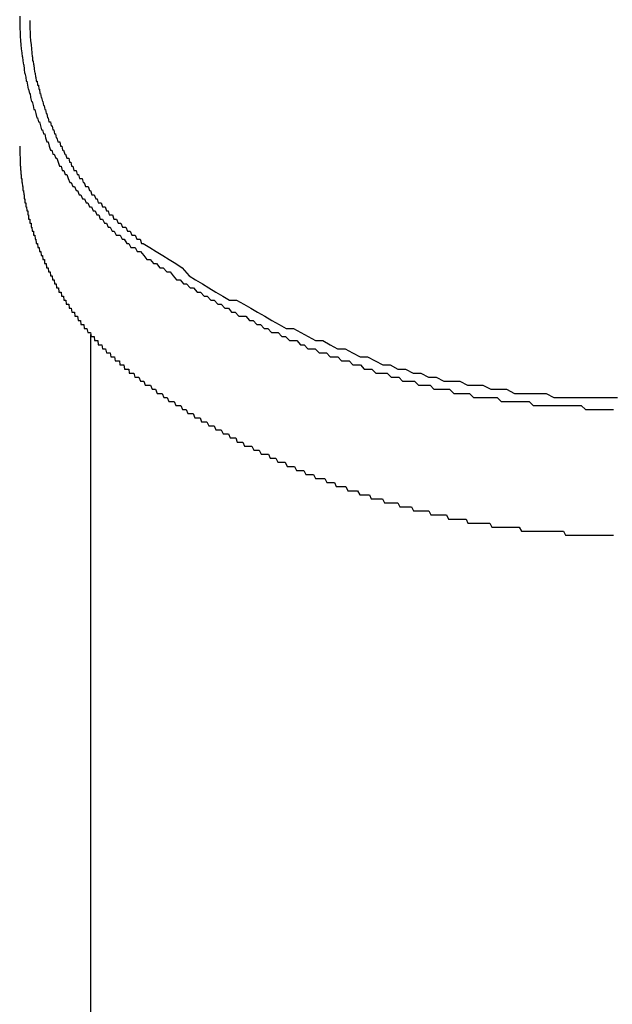
# Model space of a CAD drawing. Extents: x -60 to 21663, y -747 to 14596.
# Drawn here: x 4796 to 4810, y 12293 to 12317 of the extents above; entities that cross this region are included whole.
import ezdxf

# ---------------------------------------------------------------- set-up
doc = ezdxf.new("R2010")
doc.units = 0
doc.header["$LTSCALE"] = 70
doc.layers.add('_0-1_LAYER_1', color=7, linetype='CONTINUOUS')

msp = doc.modelspace()

# ---------------------------------------------------------------- linework, layer by layer
at = {"layer": '_0-1_LAYER_1', "color": 7, "linetype": 'Continuous'}
for p, q in [((4795.75, 12317.1), (4795.75, 12317)), ((4795.75, 12317), (4795.75, 12316.9)), ((4795.75, 12316.9), (4795.75, 12316.8)), ((4795.75, 12316.8), (4795.76, 12316.7)), ((4796, 12317), (4796, 12316.9)), ((4796, 12316.9), (4796, 12316.8)), ((4796, 12316.8), (4796.01, 12316.7)), ((4795.76, 12316.7), (4795.76, 12316.6)), ((4795.76, 12316.6), (4795.77, 12316.5)), ((4796.01, 12316.7), (4796.01, 12316.6)), ((4796.01, 12316.6), (4796.02, 12316.5)), ((4795.77, 12316.5), (4795.78, 12316.4)), ((4795.78, 12316.4), (4795.79, 12316.3)), ((4795.79, 12316.3), (4795.8, 12316.2)), ((4796.02, 12316.5), (4796.03, 12316.4)), ((4796.03, 12316.4), (4796.04, 12316.3)), ((4796.04, 12316.3), (4796.05, 12316.2)), ((4795.8, 12316.2), (4795.81, 12316.1)), ((4795.81, 12316.1), (4795.82, 12316.1)), ((4795.82, 12316.1), (4795.83, 12316)), ((4796.05, 12316.2), (4796.06, 12316.1)), ((4796.06, 12316.1), (4796.07, 12316.1)), ((4796.07, 12316.1), (4796.07, 12316)), ((4795.83, 12316), (4795.84, 12315.9)), ((4795.84, 12315.9), (4795.85, 12315.9)), ((4795.85, 12315.9), (4795.86, 12315.8)), ((4796.07, 12316), (4796.08, 12316)), ((4796.08, 12316), (4796.09, 12315.9)), ((4796.09, 12315.9), (4796.1, 12315.9)), ((4796.1, 12315.9), (4796.11, 12315.8)), ((4795.86, 12315.8), (4795.87, 12315.7)), ((4795.87, 12315.7), (4795.88, 12315.7)), ((4795.88, 12315.7), (4795.9, 12315.6)), ((4795.9, 12315.6), (4795.91, 12315.5)), ((4796.11, 12315.8), (4796.12, 12315.7)), ((4796.12, 12315.7), (4796.13, 12315.7)), ((4796.13, 12315.7), (4796.14, 12315.6)), ((4796.14, 12315.6), (4796.15, 12315.6)), ((4796.15, 12315.6), (4796.16, 12315.5)), ((4795.91, 12315.5), (4795.93, 12315.5)), ((4795.93, 12315.5), (4795.94, 12315.4)), ((4795.94, 12315.4), (4795.96, 12315.3)), ((4796.16, 12315.5), (4796.18, 12315.5)), ((4796.18, 12315.5), (4796.19, 12315.4)), ((4796.19, 12315.4), (4796.2, 12315.4)), ((4796.2, 12315.4), (4796.21, 12315.4)), ((4796.21, 12315.4), (4796.22, 12315.3)), ((4795.96, 12315.3), (4795.97, 12315.3)), ((4795.97, 12315.3), (4795.99, 12315.2)), ((4795.99, 12315.2), (4796.01, 12315.2)), ((4796.01, 12315.2), (4796.02, 12315.1)), ((4796.02, 12315.1), (4796.04, 12315)), ((4796.22, 12315.3), (4796.24, 12315.3)), ((4796.24, 12315.3), (4796.25, 12315.2)), ((4796.25, 12315.2), (4796.26, 12315.2)), ((4796.26, 12315.2), (4796.28, 12315.1)), ((4796.28, 12315.1), (4796.29, 12315.1)), ((4796.29, 12315.1), (4796.31, 12315)), ((4796.04, 12315), (4796.06, 12315)), ((4796.06, 12315), (4796.08, 12314.9)), ((4796.08, 12314.9), (4796.1, 12314.8)), ((4796.31, 12315), (4796.32, 12315)), ((4796.32, 12315), (4796.34, 12314.9)), ((4796.34, 12314.9), (4796.35, 12314.9)), ((4796.35, 12314.9), (4796.37, 12314.8)), ((4796.1, 12314.8), (4796.12, 12314.8)), ((4796.12, 12314.8), (4796.15, 12314.7)), ((4796.15, 12314.7), (4796.17, 12314.6)), ((4796.17, 12314.6), (4796.19, 12314.6)), ((4796.19, 12314.6), (4796.21, 12314.5)), ((4796.37, 12314.8), (4796.39, 12314.8)), ((4796.39, 12314.8), (4796.4, 12314.7)), ((4796.4, 12314.7), (4796.42, 12314.7)), ((4796.42, 12314.7), (4796.44, 12314.6)), ((4796.44, 12314.6), (4796.45, 12314.6)), ((4796.45, 12314.6), (4796.47, 12314.5)), ((4796.21, 12314.5), (4796.24, 12314.5)), ((4796.24, 12314.5), (4796.26, 12314.4)), ((4796.26, 12314.4), (4796.29, 12314.3)), ((4796.47, 12314.5), (4796.49, 12314.5)), ((4796.49, 12314.5), (4796.51, 12314.5)), ((4796.51, 12314.5), (4796.53, 12314.4)), ((4796.53, 12314.4), (4796.55, 12314.4)), ((4796.55, 12314.4), (4796.57, 12314.3)), ((4796.29, 12314.3), (4796.31, 12314.3)), ((4796.31, 12314.3), (4796.34, 12314.2)), ((4796.34, 12314.2), (4796.37, 12314.2)), ((4796.37, 12314.2), (4796.39, 12314.1)), ((4796.57, 12314.3), (4796.59, 12314.3)), ((4796.59, 12314.3), (4796.61, 12314.2)), ((4796.61, 12314.2), (4796.63, 12314.2)), ((4796.63, 12314.2), (4796.65, 12314.1)), ((4795.75, 12313.9), (4795.75, 12313.8)), ((4796.39, 12314.1), (4796.42, 12314)), ((4796.42, 12314), (4796.45, 12314)), ((4796.45, 12314), (4796.48, 12313.9)), ((4796.48, 12313.9), (4796.51, 12313.8)), ((4796.65, 12314.1), (4796.67, 12314.1)), ((4796.67, 12314.1), (4796.69, 12314)), ((4796.69, 12314), (4796.72, 12314)), ((4796.72, 12314), (4796.74, 12314)), ((4796.74, 12314), (4796.76, 12313.9)), ((4796.76, 12313.9), (4796.79, 12313.9)), ((4796.79, 12313.9), (4796.81, 12313.8)), ((4795.75, 12313.8), (4795.75, 12313.7)), ((4795.75, 12313.7), (4795.76, 12313.6)), ((4796.51, 12313.8), (4796.54, 12313.8)), ((4796.54, 12313.8), (4796.57, 12313.7)), ((4796.57, 12313.7), (4796.6, 12313.7)), ((4796.6, 12313.7), (4796.64, 12313.6)), ((4796.81, 12313.8), (4796.83, 12313.8)), ((4796.83, 12313.8), (4796.86, 12313.7)), ((4796.86, 12313.7), (4796.88, 12313.7)), ((4796.88, 12313.7), (4796.91, 12313.6)), ((4795.76, 12313.6), (4795.76, 12313.5)), ((4795.76, 12313.5), (4795.76, 12313.4)), ((4795.76, 12313.4), (4795.77, 12313.4)), ((4795.77, 12313.4), (4795.77, 12313.3)), ((4796.64, 12313.6), (4796.67, 12313.6)), ((4796.67, 12313.6), (4796.7, 12313.5)), ((4796.7, 12313.5), (4796.73, 12313.4)), ((4796.73, 12313.4), (4796.77, 12313.4)), ((4796.77, 12313.4), (4796.8, 12313.3)), ((4796.91, 12313.6), (4796.93, 12313.6)), ((4796.93, 12313.6), (4796.96, 12313.6)), ((4796.96, 12313.6), (4796.98, 12313.5)), ((4796.98, 12313.5), (4797.01, 12313.5)), ((4797.01, 12313.5), (4797.03, 12313.4)), ((4797.03, 12313.4), (4797.06, 12313.4)), ((4797.06, 12313.4), (4797.09, 12313.3)), ((4795.77, 12313.3), (4795.78, 12313.3)), ((4795.78, 12313.3), (4795.78, 12313.2)), ((4795.78, 12313.2), (4795.79, 12313.2)), ((4795.79, 12313.2), (4795.79, 12313.1)), ((4796.8, 12313.3), (4796.84, 12313.3)), ((4796.84, 12313.3), (4796.87, 12313.2)), ((4796.87, 12313.2), (4796.91, 12313.2)), ((4796.91, 12313.2), (4796.95, 12313.1)), ((4797.09, 12313.3), (4797.12, 12313.3)), ((4797.12, 12313.3), (4797.14, 12313.3)), ((4797.14, 12313.3), (4797.17, 12313.2)), ((4797.17, 12313.2), (4797.2, 12313.2)), ((4797.2, 12313.2), (4797.23, 12313.1)), ((4795.79, 12313.1), (4795.8, 12313.1)), ((4795.8, 12313.1), (4795.8, 12313)), ((4795.8, 12313), (4795.81, 12313)), ((4795.81, 12313), (4795.82, 12312.9)), ((4795.82, 12312.9), (4795.83, 12312.9)), ((4795.83, 12312.9), (4795.83, 12312.8)), ((4796.95, 12313.1), (4796.99, 12313)), ((4796.99, 12313), (4797.02, 12313)), ((4797.02, 12313), (4797.06, 12312.9)), ((4797.06, 12312.9), (4797.1, 12312.9)), ((4797.1, 12312.9), (4797.14, 12312.8)), ((4797.23, 12313.1), (4797.26, 12313.1)), ((4797.26, 12313.1), (4797.29, 12313.1)), ((4797.29, 12313.1), (4797.32, 12313)), ((4797.32, 12313), (4797.34, 12313)), ((4797.34, 12313), (4797.37, 12312.9)), ((4797.37, 12312.9), (4797.41, 12312.9)), ((4797.41, 12312.9), (4797.44, 12312.9)), ((4797.44, 12312.9), (4797.47, 12312.8)), ((4795.83, 12312.8), (4795.84, 12312.8)), ((4795.84, 12312.8), (4795.85, 12312.7)), ((4795.85, 12312.7), (4795.86, 12312.7)), ((4795.86, 12312.7), (4795.86, 12312.6)), ((4797.14, 12312.8), (4797.18, 12312.8)), ((4797.18, 12312.8), (4797.22, 12312.7)), ((4797.22, 12312.7), (4797.26, 12312.7)), ((4797.26, 12312.7), (4797.3, 12312.6)), ((4797.47, 12312.8), (4797.5, 12312.8)), ((4797.5, 12312.8), (4797.53, 12312.7)), ((4797.53, 12312.7), (4797.56, 12312.7)), ((4797.56, 12312.7), (4797.59, 12312.7)), ((4797.59, 12312.7), (4797.63, 12312.6)), ((4795.86, 12312.6), (4795.87, 12312.6)), ((4795.87, 12312.6), (4795.88, 12312.6)), ((4795.88, 12312.6), (4795.88, 12312.5)), ((4795.88, 12312.5), (4795.89, 12312.5)), ((4795.89, 12312.5), (4795.9, 12312.5)), ((4795.9, 12312.5), (4795.9, 12312.4)), ((4797.3, 12312.6), (4797.35, 12312.6)), ((4797.35, 12312.6), (4797.39, 12312.5)), ((4797.39, 12312.5), (4797.43, 12312.5)), ((4797.43, 12312.5), (4797.47, 12312.4)), ((4797.63, 12312.6), (4797.66, 12312.6)), ((4797.66, 12312.6), (4797.69, 12312.5)), ((4797.69, 12312.5), (4797.72, 12312.5)), ((4797.72, 12312.5), (4797.76, 12312.5)), ((4797.76, 12312.5), (4797.79, 12312.4)), ((4795.9, 12312.4), (4795.91, 12312.4)), ((4795.91, 12312.4), (4795.92, 12312.4)), ((4795.92, 12312.4), (4795.93, 12312.3)), ((4795.93, 12312.3), (4795.94, 12312.3)), ((4795.94, 12312.3), (4795.95, 12312.3)), ((4795.95, 12312.3), (4795.95, 12312.2)), ((4795.95, 12312.2), (4795.96, 12312.2)), ((4795.96, 12312.2), (4795.97, 12312.2)), ((4795.97, 12312.2), (4795.97, 12312.1)), ((4797.47, 12312.4), (4797.52, 12312.4)), ((4797.52, 12312.4), (4797.56, 12312.3)), ((4797.56, 12312.3), (4797.61, 12312.3)), ((4797.61, 12312.3), (4797.65, 12312.2)), ((4797.65, 12312.2), (4797.7, 12312.2)), ((4797.7, 12312.2), (4797.74, 12312.1)), ((4797.79, 12312.4), (4797.83, 12312.4)), ((4797.83, 12312.4), (4797.86, 12312.4)), ((4797.86, 12312.4), (4797.89, 12312.3)), ((4797.89, 12312.3), (4797.93, 12312.3)), ((4797.93, 12312.3), (4797.96, 12312.2)), ((4797.96, 12312.2), (4798, 12312.2)), ((4798, 12312.2), (4798.04, 12312.2)), ((4798.04, 12312.2), (4798.07, 12312.1)), ((4795.97, 12312.1), (4795.98, 12312.1)), ((4795.98, 12312.1), (4795.99, 12312.1)), ((4795.99, 12312.1), (4796, 12312.1)), ((4796, 12312.1), (4796, 12312)), ((4796, 12312), (4796.01, 12312)), ((4796.01, 12312), (4796.02, 12312)), ((4796.02, 12312), (4796.03, 12312)), ((4796.03, 12312), (4796.03, 12311.9)), ((4797.74, 12312.1), (4797.79, 12312.1)), ((4797.79, 12312.1), (4797.84, 12312)), ((4797.84, 12312), (4797.89, 12312)), ((4797.89, 12312), (4797.93, 12311.9)), ((4798.07, 12312.1), (4798.11, 12312.1)), ((4798.11, 12312.1), (4798.14, 12312.1)), ((4798.14, 12312.1), (4798.18, 12312)), ((4798.18, 12312), (4798.22, 12312)), ((4798.22, 12312), (4798.25, 12312)), ((4798.25, 12312), (4798.29, 12311.9)), ((4796.03, 12311.9), (4796.04, 12311.9)), ((4796.04, 12311.9), (4796.05, 12311.9)), ((4796.05, 12311.9), (4796.06, 12311.8)), ((4796.06, 12311.8), (4796.07, 12311.8)), ((4796.07, 12311.8), (4796.08, 12311.8)), ((4796.08, 12311.8), (4796.09, 12311.8)), ((4796.09, 12311.8), (4796.09, 12311.7)), ((4796.09, 12311.7), (4796.1, 12311.7)), ((4796.1, 12311.7), (4796.11, 12311.7)), ((4796.11, 12311.7), (4796.12, 12311.7)), ((4796.12, 12311.7), (4796.13, 12311.6)), ((4797.93, 12311.9), (4797.98, 12311.9)), ((4797.98, 12311.9), (4798.03, 12311.8)), ((4798.03, 12311.8), (4798.08, 12311.8)), ((4798.08, 12311.8), (4798.13, 12311.7)), ((4798.13, 12311.7), (4798.18, 12311.7)), ((4798.18, 12311.7), (4798.23, 12311.7)), ((4798.23, 12311.7), (4798.28, 12311.6)), ((4798.29, 12311.9), (4798.33, 12311.9)), ((4798.33, 12311.9), (4798.37, 12311.9)), ((4798.37, 12311.9), (4798.41, 12311.8)), ((4798.41, 12311.8), (4798.44, 12311.8)), ((4798.44, 12311.8), (4798.48, 12311.8)), ((4798.48, 12311.8), (4798.52, 12311.7)), ((4798.52, 12311.7), (4798.56, 12311.7)), ((4798.56, 12311.7), (4798.6, 12311.7)), ((4798.6, 12311.7), (4798.64, 12311.6)), ((4796.13, 12311.6), (4796.14, 12311.6)), ((4796.14, 12311.6), (4796.15, 12311.6)), ((4796.15, 12311.6), (4796.16, 12311.5)), ((4796.16, 12311.5), (4796.17, 12311.5)), ((4796.17, 12311.5), (4796.18, 12311.5)), ((4796.18, 12311.5), (4796.19, 12311.5)), ((4796.19, 12311.5), (4796.2, 12311.4)), ((4798.28, 12311.6), (4798.33, 12311.6)), ((4798.33, 12311.6), (4798.39, 12311.5)), ((4798.39, 12311.5), (4798.44, 12311.5)), ((4798.44, 12311.5), (4798.49, 12311.4)), ((4798.64, 12311.6), (4798.68, 12311.6)), ((4798.68, 12311.6), (4798.72, 12311.6)), ((4798.72, 12311.6), (4798.76, 12311.5)), ((4798.76, 12311.5), (4798.8, 12311.5)), ((4798.8, 12311.5), (4798.96, 12311.4)), ((4796.2, 12311.4), (4796.21, 12311.4)), ((4796.21, 12311.4), (4796.22, 12311.4)), ((4796.22, 12311.4), (4796.23, 12311.4)), ((4796.23, 12311.4), (4796.24, 12311.3)), ((4796.24, 12311.3), (4796.25, 12311.3)), ((4796.25, 12311.3), (4796.26, 12311.3)), ((4796.26, 12311.3), (4796.27, 12311.3)), ((4796.27, 12311.3), (4796.28, 12311.2)), ((4796.28, 12311.2), (4796.29, 12311.2)), ((4796.29, 12311.2), (4796.3, 12311.2)), ((4796.3, 12311.2), (4796.31, 12311.2)), ((4796.31, 12311.2), (4796.32, 12311.1)), ((4798.49, 12311.4), (4798.54, 12311.4)), ((4798.54, 12311.4), (4798.6, 12311.4)), ((4798.6, 12311.4), (4798.65, 12311.3)), ((4798.65, 12311.3), (4798.73, 12311.3)), ((4798.73, 12311.3), (4798.81, 12311.2)), ((4798.81, 12311.2), (4798.89, 12311.1)), ((4798.96, 12311.4), (4799.12, 12311.3)), ((4799.12, 12311.3), (4799.28, 12311.2)), ((4799.28, 12311.2), (4799.44, 12311.1)), ((4796.32, 12311.1), (4796.33, 12311.1)), ((4796.33, 12311.1), (4796.34, 12311.1)), ((4796.34, 12311.1), (4796.35, 12311.1)), ((4796.35, 12311.1), (4796.36, 12311.1)), ((4796.36, 12311.1), (4796.36, 12311)), ((4796.36, 12311), (4796.37, 12311)), ((4796.37, 12311), (4796.38, 12311)), ((4796.38, 12311), (4796.39, 12311)), ((4796.39, 12311), (4796.4, 12311)), ((4796.4, 12311), (4796.41, 12310.9)), ((4798.89, 12311.1), (4798.97, 12311.1)), ((4798.97, 12311.1), (4799.05, 12311)), ((4799.05, 12311), (4799.13, 12311)), ((4799.13, 12311), (4799.21, 12310.9)), ((4799.44, 12311.1), (4799.6, 12311)), ((4799.6, 12311), (4799.76, 12310.9)), ((4796.41, 12310.9), (4796.42, 12310.9)), ((4796.42, 12310.9), (4796.43, 12310.9)), ((4796.43, 12310.9), (4796.44, 12310.9)), ((4796.44, 12310.9), (4796.45, 12310.9)), ((4796.45, 12310.9), (4796.46, 12310.8)), ((4796.46, 12310.8), (4796.47, 12310.8)), ((4796.47, 12310.8), (4796.48, 12310.8)), ((4796.48, 12310.8), (4796.49, 12310.8)), ((4796.49, 12310.8), (4796.5, 12310.8)), ((4796.5, 12310.8), (4796.51, 12310.7)), ((4799.21, 12310.9), (4799.29, 12310.9)), ((4799.29, 12310.9), (4799.38, 12310.8)), ((4799.38, 12310.8), (4799.46, 12310.8)), ((4799.46, 12310.8), (4799.54, 12310.7)), ((4799.76, 12310.9), (4799.93, 12310.7)), ((4796.51, 12310.7), (4796.52, 12310.7)), ((4796.52, 12310.7), (4796.53, 12310.7)), ((4796.53, 12310.7), (4796.54, 12310.7)), ((4796.54, 12310.7), (4796.55, 12310.7)), ((4796.55, 12310.7), (4796.56, 12310.6)), ((4796.56, 12310.6), (4796.57, 12310.6)), ((4796.57, 12310.6), (4796.58, 12310.6)), ((4796.58, 12310.6), (4796.59, 12310.6)), ((4796.59, 12310.6), (4796.6, 12310.6)), ((4796.6, 12310.6), (4796.61, 12310.5)), ((4796.61, 12310.5), (4796.62, 12310.5)), ((4796.62, 12310.5), (4796.63, 12310.5)), ((4796.63, 12310.5), (4796.64, 12310.5)), ((4796.64, 12310.5), (4796.65, 12310.5)), ((4796.65, 12310.5), (4796.66, 12310.4)), ((4799.54, 12310.7), (4799.62, 12310.6)), ((4799.62, 12310.6), (4799.71, 12310.6)), ((4799.71, 12310.6), (4799.79, 12310.5)), ((4799.79, 12310.5), (4799.87, 12310.5)), ((4799.87, 12310.5), (4799.96, 12310.4)), ((4799.93, 12310.7), (4800.09, 12310.6)), ((4800.09, 12310.6), (4800.26, 12310.5)), ((4800.26, 12310.5), (4800.42, 12310.4)), ((4796.66, 12310.4), (4796.67, 12310.4)), ((4796.67, 12310.4), (4796.68, 12310.4)), ((4796.68, 12310.4), (4796.69, 12310.4)), ((4796.69, 12310.4), (4796.7, 12310.4)), ((4796.7, 12310.4), (4796.71, 12310.4)), ((4796.71, 12310.4), (4796.72, 12310.3)), ((4796.72, 12310.3), (4796.73, 12310.3)), ((4796.73, 12310.3), (4796.74, 12310.3)), ((4796.74, 12310.3), (4796.75, 12310.3)), ((4796.75, 12310.3), (4796.76, 12310.3)), ((4796.76, 12310.3), (4796.77, 12310.3)), ((4796.77, 12310.3), (4796.78, 12310.2)), ((4799.96, 12310.4), (4800.04, 12310.4)), ((4800.04, 12310.4), (4800.13, 12310.3)), ((4800.13, 12310.3), (4800.21, 12310.3)), ((4800.21, 12310.3), (4800.3, 12310.2)), ((4800.42, 12310.4), (4800.59, 12310.3)), ((4800.59, 12310.3), (4800.76, 12310.2)), ((4796.78, 12310.2), (4796.79, 12310.2)), ((4796.79, 12310.2), (4796.8, 12310.2)), ((4796.8, 12310.2), (4796.81, 12310.2)), ((4796.81, 12310.2), (4796.82, 12310.2)), ((4796.82, 12310.2), (4796.83, 12310.2)), ((4796.83, 12310.2), (4796.84, 12310.1)), ((4796.84, 12310.1), (4796.85, 12310.1)), ((4796.85, 12310.1), (4796.86, 12310.1)), ((4796.86, 12310.1), (4796.87, 12310.1)), ((4796.87, 12310.1), (4796.88, 12310.1)), ((4796.88, 12310.1), (4796.89, 12310.1)), ((4796.89, 12310.1), (4796.9, 12310)), ((4796.9, 12310), (4796.91, 12310)), ((4796.91, 12310), (4796.92, 12310)), ((4796.92, 12310), (4796.93, 12310)), ((4796.93, 12310), (4796.94, 12310)), ((4796.94, 12310), (4796.95, 12310)), ((4796.95, 12310), (4796.96, 12310)), ((4796.96, 12310), (4796.97, 12309.9)), ((4800.3, 12310.2), (4800.38, 12310.2)), ((4800.38, 12310.2), (4800.47, 12310.1)), ((4800.47, 12310.1), (4800.55, 12310.1)), ((4800.55, 12310.1), (4800.64, 12310)), ((4800.64, 12310), (4800.72, 12310)), ((4800.72, 12310), (4800.81, 12309.9)), ((4800.76, 12310.2), (4800.93, 12310.1)), ((4800.93, 12310.1), (4801.1, 12310.1)), ((4801.1, 12310.1), (4801.28, 12310)), ((4801.28, 12310), (4801.45, 12309.9)), ((4796.97, 12309.9), (4796.98, 12309.9)), ((4796.98, 12309.9), (4796.99, 12309.9)), ((4796.99, 12309.9), (4797, 12309.9)), ((4797, 12309.9), (4797.01, 12309.9)), ((4797.01, 12309.9), (4797.02, 12309.9)), ((4797.02, 12309.9), (4797.04, 12309.8)), ((4797.04, 12309.8), (4797.05, 12309.8)), ((4797.05, 12309.8), (4797.06, 12309.8)), ((4797.06, 12309.8), (4797.07, 12309.8)), ((4797.07, 12309.8), (4797.08, 12309.8)), ((4797.08, 12309.8), (4797.09, 12309.8)), ((4797.09, 12309.8), (4797.1, 12309.8)), ((4797.1, 12309.8), (4797.11, 12309.7)), ((4800.81, 12309.9), (4800.9, 12309.9)), ((4800.9, 12309.9), (4800.98, 12309.8)), ((4800.98, 12309.8), (4801.07, 12309.8)), ((4801.07, 12309.8), (4801.16, 12309.7)), ((4801.45, 12309.9), (4801.62, 12309.8)), ((4801.62, 12309.8), (4801.8, 12309.7)), ((4797.11, 12309.7), (4797.12, 12309.7)), ((4797.12, 12309.7), (4797.13, 12309.7)), ((4797.13, 12309.7), (4797.15, 12309.7)), ((4797.15, 12309.7), (4797.16, 12309.7)), ((4797.16, 12309.7), (4797.17, 12309.7)), ((4797.17, 12309.7), (4797.18, 12309.7)), ((4797.18, 12309.7), (4797.19, 12309.6)), ((4797.19, 12309.6), (4797.2, 12309.6)), ((4797.2, 12309.6), (4797.21, 12309.6)), ((4797.21, 12309.6), (4797.23, 12309.6)), ((4797.23, 12309.6), (4797.24, 12309.6)), ((4797.24, 12309.6), (4797.25, 12309.6)), ((4797.25, 12309.6), (4797.26, 12309.5)), ((4797.26, 12309.5), (4797.27, 12309.5)), ((4797.27, 12309.5), (4797.28, 12309.5)), ((4797.28, 12309.5), (4797.29, 12309.5)), ((4797.29, 12309.5), (4797.31, 12309.5)), ((4797.31, 12309.5), (4797.32, 12309.5)), ((4797.32, 12309.5), (4797.33, 12309.5)), ((4797.33, 12309.5), (4797.34, 12309.4)), ((4801.16, 12309.7), (4801.25, 12309.7)), ((4801.25, 12309.7), (4801.33, 12309.7)), ((4801.33, 12309.7), (4801.42, 12309.6)), ((4801.42, 12309.6), (4801.51, 12309.6)), ((4801.51, 12309.6), (4801.6, 12309.5)), ((4801.6, 12309.5), (4801.69, 12309.5)), ((4801.69, 12309.5), (4801.78, 12309.4)), ((4801.8, 12309.7), (4801.97, 12309.6)), ((4801.97, 12309.6), (4802.15, 12309.5)), ((4802.15, 12309.5), (4802.33, 12309.4)), ((4797.34, 12309.4), (4797.35, 12309.4)), ((4797.35, 12309.4), (4797.37, 12309.4)), ((4797.37, 12309.4), (4797.38, 12309.4)), ((4797.38, 12309.4), (4797.39, 12309.4)), ((4797.39, 12309.4), (4797.4, 12309.4)), ((4797.4, 12309.4), (4797.41, 12309.4)), ((4797.41, 12309.4), (4797.43, 12309.3)), ((4797.43, 12309.3), (4797.44, 12309.3)), ((4797.44, 12309.3), (4797.45, 12309.3)), ((4797.45, 12309.3), (4797.46, 12309.3)), ((4797.46, 12309.3), (4797.48, 12309.3)), ((4797.48, 12309.3), (4797.49, 12309.3)), ((4797.49, 12309.3), (4797.5, 12309.3)), ((4797.5, 12309.3), (4797.51, 12309.2)), ((4797.5, 12309.256), (4797.5, 12250)), ((4801.78, 12309.4), (4801.87, 12309.4)), ((4801.87, 12309.4), (4801.96, 12309.3)), ((4801.96, 12309.3), (4802.04, 12309.3)), ((4802.04, 12309.3), (4802.13, 12309.3)), ((4802.13, 12309.3), (4802.22, 12309.2)), ((4802.33, 12309.4), (4802.51, 12309.4)), ((4802.51, 12309.4), (4802.69, 12309.3)), ((4802.69, 12309.3), (4802.87, 12309.2)), ((4797.51, 12309.2), (4797.52, 12309.2)), ((4797.52, 12309.2), (4797.54, 12309.2)), ((4797.54, 12309.2), (4797.55, 12309.2)), ((4797.55, 12309.2), (4797.56, 12309.2)), ((4797.56, 12309.2), (4797.58, 12309.2)), ((4797.58, 12309.2), (4797.59, 12309.2)), ((4797.59, 12309.2), (4797.6, 12309.1)), ((4797.6, 12309.1), (4797.61, 12309.1)), ((4797.61, 12309.1), (4797.63, 12309.1)), ((4797.63, 12309.1), (4797.64, 12309.1)), ((4797.64, 12309.1), (4797.65, 12309.1)), ((4797.65, 12309.1), (4797.66, 12309.1)), ((4797.66, 12309.1), (4797.68, 12309.1)), ((4797.68, 12309.1), (4797.69, 12309)), ((4802.22, 12309.2), (4802.31, 12309.2)), ((4802.31, 12309.2), (4802.41, 12309.1)), ((4802.41, 12309.1), (4802.5, 12309.1)), ((4802.5, 12309.1), (4802.59, 12309.1)), ((4802.59, 12309.1), (4802.68, 12309)), ((4802.87, 12309.2), (4803.05, 12309.1)), ((4803.05, 12309.1), (4803.23, 12309.1)), ((4803.23, 12309.1), (4803.41, 12309)), ((4797.69, 12309), (4797.7, 12309)), ((4797.7, 12309), (4797.72, 12309)), ((4797.72, 12309), (4797.73, 12309)), ((4797.73, 12309), (4797.74, 12309)), ((4797.74, 12309), (4797.76, 12309)), ((4797.76, 12309), (4797.77, 12309)), ((4797.77, 12309), (4797.78, 12309)), ((4797.78, 12309), (4797.79, 12308.9)), ((4797.79, 12308.9), (4797.81, 12308.9)), ((4797.81, 12308.9), (4797.82, 12308.9)), ((4797.82, 12308.9), (4797.83, 12308.9)), ((4797.83, 12308.9), (4797.85, 12308.9)), ((4797.85, 12308.9), (4797.86, 12308.9)), ((4797.86, 12308.9), (4797.87, 12308.9)), ((4797.87, 12308.9), (4797.89, 12308.8)), ((4797.89, 12308.8), (4797.9, 12308.8)), ((4797.9, 12308.8), (4797.92, 12308.8)), ((4797.92, 12308.8), (4797.93, 12308.8)), ((4797.93, 12308.8), (4797.94, 12308.8)), ((4797.94, 12308.8), (4797.96, 12308.8)), ((4797.96, 12308.8), (4797.97, 12308.8)), ((4797.97, 12308.8), (4797.98, 12308.8)), ((4797.98, 12308.8), (4798, 12308.7)), ((4802.68, 12309), (4802.77, 12309)), ((4802.77, 12309), (4802.86, 12308.9)), ((4802.86, 12308.9), (4802.95, 12308.9)), ((4802.95, 12308.9), (4803.04, 12308.9)), ((4803.04, 12308.9), (4803.14, 12308.8)), ((4803.14, 12308.8), (4803.23, 12308.8)), ((4803.23, 12308.8), (4803.32, 12308.8)), ((4803.32, 12308.8), (4803.41, 12308.7)), ((4803.41, 12309), (4803.59, 12308.9)), ((4803.59, 12308.9), (4803.78, 12308.9)), ((4803.78, 12308.9), (4803.96, 12308.8)), ((4803.96, 12308.8), (4804.15, 12308.7)), ((4798, 12308.7), (4798.01, 12308.7)), ((4798.01, 12308.7), (4798.02, 12308.7)), ((4798.02, 12308.7), (4798.04, 12308.7)), ((4798.04, 12308.7), (4798.05, 12308.7)), ((4798.05, 12308.7), (4798.07, 12308.7)), ((4798.07, 12308.7), (4798.08, 12308.7)), ((4798.08, 12308.7), (4798.09, 12308.7)), ((4798.09, 12308.7), (4798.11, 12308.6)), ((4798.11, 12308.6), (4798.12, 12308.6)), ((4798.12, 12308.6), (4798.14, 12308.6)), ((4798.14, 12308.6), (4798.15, 12308.6)), ((4798.15, 12308.6), (4798.16, 12308.6)), ((4798.16, 12308.6), (4798.18, 12308.6)), ((4798.18, 12308.6), (4798.19, 12308.6)), ((4798.19, 12308.6), (4798.21, 12308.6)), ((4798.21, 12308.6), (4798.22, 12308.5)), ((4803.41, 12308.7), (4803.51, 12308.7)), ((4803.51, 12308.7), (4803.6, 12308.7)), ((4803.6, 12308.7), (4803.69, 12308.6)), ((4803.69, 12308.6), (4803.79, 12308.6)), ((4803.79, 12308.6), (4803.88, 12308.6)), ((4803.88, 12308.6), (4803.97, 12308.5)), ((4804.15, 12308.7), (4804.33, 12308.7)), ((4804.33, 12308.7), (4804.52, 12308.6)), ((4804.52, 12308.6), (4804.71, 12308.5)), ((4798.22, 12308.5), (4798.24, 12308.5)), ((4798.24, 12308.5), (4798.25, 12308.5)), ((4798.25, 12308.5), (4798.26, 12308.5)), ((4798.26, 12308.5), (4798.28, 12308.5)), ((4798.28, 12308.5), (4798.29, 12308.5)), ((4798.29, 12308.5), (4798.31, 12308.5)), ((4798.31, 12308.5), (4798.32, 12308.5)), ((4798.32, 12308.5), (4798.34, 12308.4)), ((4798.34, 12308.4), (4798.35, 12308.4)), ((4798.35, 12308.4), (4798.37, 12308.4)), ((4798.37, 12308.4), (4798.38, 12308.4)), ((4798.38, 12308.4), (4798.4, 12308.4)), ((4798.4, 12308.4), (4798.41, 12308.4)), ((4798.41, 12308.4), (4798.43, 12308.4)), ((4798.43, 12308.4), (4798.44, 12308.4)), ((4798.44, 12308.4), (4798.45, 12308.3)), ((4798.45, 12308.3), (4798.47, 12308.3)), ((4798.47, 12308.3), (4798.48, 12308.3)), ((4798.48, 12308.3), (4798.5, 12308.3)), ((4798.5, 12308.3), (4798.51, 12308.3)), ((4798.51, 12308.3), (4798.53, 12308.3)), ((4798.53, 12308.3), (4798.54, 12308.3)), ((4798.54, 12308.3), (4798.56, 12308.3)), ((4798.56, 12308.3), (4798.57, 12308.3)), ((4798.57, 12308.3), (4798.59, 12308.2)), ((4803.97, 12308.5), (4804.07, 12308.5)), ((4804.07, 12308.5), (4804.16, 12308.5)), ((4804.16, 12308.5), (4804.25, 12308.4)), ((4804.25, 12308.4), (4804.35, 12308.4)), ((4804.35, 12308.4), (4804.44, 12308.4)), ((4804.44, 12308.4), (4804.54, 12308.3)), ((4804.54, 12308.3), (4804.63, 12308.3)), ((4804.63, 12308.3), (4804.73, 12308.3)), ((4804.71, 12308.5), (4804.89, 12308.5)), ((4804.73, 12308.3), (4804.82, 12308.3)), ((4804.82, 12308.3), (4804.92, 12308.2)), ((4804.89, 12308.5), (4805.08, 12308.4)), ((4805.08, 12308.4), (4805.27, 12308.4)), ((4805.27, 12308.4), (4805.46, 12308.3)), ((4805.46, 12308.3), (4805.65, 12308.3)), ((4805.65, 12308.3), (4805.84, 12308.2)), ((4798.59, 12308.2), (4798.6, 12308.2)), ((4798.6, 12308.2), (4798.62, 12308.2)), ((4798.62, 12308.2), (4798.63, 12308.2)), ((4798.63, 12308.2), (4798.65, 12308.2)), ((4798.65, 12308.2), (4798.69, 12308.2)), ((4798.69, 12308.2), (4798.73, 12308.1)), ((4798.73, 12308.1), (4798.77, 12308.1)), ((4798.77, 12308.1), (4798.81, 12308.1)), ((4798.81, 12308.1), (4798.85, 12308)), ((4804.92, 12308.2), (4805.01, 12308.2)), ((4805.01, 12308.2), (4805.11, 12308.2)), ((4805.11, 12308.2), (4805.2, 12308.1)), ((4805.2, 12308.1), (4805.3, 12308.1)), ((4805.3, 12308.1), (4805.4, 12308.1)), ((4805.4, 12308.1), (4805.49, 12308.1)), ((4805.49, 12308.1), (4805.59, 12308)), ((4805.84, 12308.2), (4806.03, 12308.2)), ((4806.03, 12308.2), (4806.22, 12308.1)), ((4806.22, 12308.1), (4806.41, 12308.1)), ((4806.41, 12308.1), (4806.61, 12308.1)), ((4806.61, 12308.1), (4806.8, 12308)), ((4798.85, 12308), (4798.89, 12308)), ((4798.89, 12308), (4798.94, 12308)), ((4798.94, 12308), (4798.98, 12308)), ((4798.98, 12308), (4799.02, 12307.9)), ((4799.02, 12307.9), (4799.06, 12307.9)), ((4799.06, 12307.9), (4799.1, 12307.9)), ((4799.1, 12307.9), (4799.14, 12307.8)), ((4799.14, 12307.8), (4799.18, 12307.8)), ((4799.18, 12307.8), (4799.22, 12307.8)), ((4799.22, 12307.8), (4799.27, 12307.8)), ((4799.27, 12307.8), (4799.31, 12307.7)), ((4805.59, 12308), (4805.68, 12308)), ((4805.68, 12308), (4805.78, 12308)), ((4805.78, 12308), (4805.88, 12308)), ((4805.88, 12308), (4805.97, 12307.9)), ((4805.97, 12307.9), (4806.07, 12307.9)), ((4806.07, 12307.9), (4806.17, 12307.9)), ((4806.17, 12307.9), (4806.26, 12307.9)), ((4806.26, 12307.9), (4806.36, 12307.9)), ((4806.36, 12307.9), (4806.46, 12307.8)), ((4806.46, 12307.8), (4806.56, 12307.8)), ((4806.56, 12307.8), (4806.65, 12307.8)), ((4806.65, 12307.8), (4806.75, 12307.8)), ((4806.75, 12307.8), (4806.85, 12307.8)), ((4806.8, 12308), (4806.99, 12308)), ((4806.85, 12307.8), (4806.95, 12307.7)), ((4806.99, 12308), (4807.18, 12308)), ((4807.18, 12308), (4807.38, 12307.9)), ((4807.38, 12307.9), (4807.57, 12307.9)), ((4807.57, 12307.9), (4807.76, 12307.9)), ((4807.76, 12307.9), (4807.96, 12307.8)), ((4807.96, 12307.8), (4808.15, 12307.8)), ((4808.15, 12307.8), (4808.35, 12307.8)), ((4808.35, 12307.8), (4808.54, 12307.8)), ((4808.54, 12307.8), (4808.74, 12307.8)), ((4808.74, 12307.8), (4808.93, 12307.7)), ((4799.31, 12307.7), (4799.35, 12307.7)), ((4799.35, 12307.7), (4799.39, 12307.7)), ((4799.39, 12307.7), (4799.43, 12307.6)), ((4799.43, 12307.6), (4799.48, 12307.6)), ((4799.48, 12307.6), (4799.52, 12307.6)), ((4799.52, 12307.6), (4799.56, 12307.6)), ((4799.56, 12307.6), (4799.6, 12307.5)), ((4806.95, 12307.7), (4807.04, 12307.7)), ((4807.04, 12307.7), (4807.14, 12307.7)), ((4807.14, 12307.7), (4807.24, 12307.7)), ((4807.24, 12307.7), (4807.34, 12307.7)), ((4807.34, 12307.7), (4807.43, 12307.7)), ((4807.43, 12307.7), (4807.53, 12307.7)), ((4807.53, 12307.7), (4807.63, 12307.6)), ((4807.63, 12307.6), (4807.73, 12307.6)), ((4807.73, 12307.6), (4807.83, 12307.6)), ((4807.83, 12307.6), (4807.93, 12307.6)), ((4807.93, 12307.6), (4808.02, 12307.6)), ((4808.02, 12307.6), (4808.12, 12307.6)), ((4808.12, 12307.6), (4808.22, 12307.6)), ((4808.22, 12307.6), (4808.32, 12307.6)), ((4808.32, 12307.6), (4808.42, 12307.5)), ((4808.93, 12307.7), (4809.13, 12307.7)), ((4809.13, 12307.7), (4809.32, 12307.7)), ((4809.32, 12307.7), (4809.52, 12307.7)), ((4809.52, 12307.7), (4809.72, 12307.7)), ((4809.72, 12307.7), (4809.91, 12307.7)), ((4809.91, 12307.7), (4810.11, 12307.7)), ((4810.11, 12307.7), (4810.3, 12307.7)), ((4810.3, 12307.7), (4810.5, 12307.7)), ((4799.6, 12307.5), (4799.64, 12307.5)), ((4799.64, 12307.5), (4799.69, 12307.5)), ((4799.69, 12307.5), (4799.73, 12307.5)), ((4799.73, 12307.5), (4799.77, 12307.4)), ((4799.77, 12307.4), (4799.81, 12307.4)), ((4799.81, 12307.4), (4799.86, 12307.4)), ((4799.86, 12307.4), (4799.9, 12307.3)), ((4808.42, 12307.5), (4808.52, 12307.5)), ((4808.52, 12307.5), (4808.62, 12307.5)), ((4808.62, 12307.5), (4808.72, 12307.5)), ((4808.72, 12307.5), (4808.81, 12307.5)), ((4808.81, 12307.5), (4808.91, 12307.5)), ((4808.91, 12307.5), (4809.01, 12307.5)), ((4809.01, 12307.5), (4809.11, 12307.5)), ((4809.11, 12307.5), (4809.21, 12307.5)), ((4809.21, 12307.5), (4809.31, 12307.5)), ((4809.31, 12307.5), (4809.41, 12307.5)), ((4809.41, 12307.5), (4809.51, 12307.5)), ((4809.51, 12307.5), (4809.61, 12307.5)), ((4809.61, 12307.5), (4809.71, 12307.4)), ((4809.71, 12307.4), (4809.81, 12307.4)), ((4809.81, 12307.4), (4809.9, 12307.4)), ((4809.9, 12307.4), (4810, 12307.4)), ((4810, 12307.4), (4810.1, 12307.4)), ((4810.1, 12307.4), (4810.2, 12307.4)), ((4810.2, 12307.4), (4810.3, 12307.4)), ((4810.3, 12307.4), (4810.4, 12307.4)), ((4799.9, 12307.3), (4799.94, 12307.3)), ((4799.94, 12307.3), (4799.99, 12307.3)), ((4799.99, 12307.3), (4800.03, 12307.3)), ((4800.03, 12307.3), (4800.07, 12307.2)), ((4800.07, 12307.2), (4800.11, 12307.2)), ((4800.11, 12307.2), (4800.16, 12307.2)), ((4800.16, 12307.2), (4800.2, 12307.2)), ((4800.2, 12307.2), (4800.24, 12307.1)), ((4800.24, 12307.1), (4800.29, 12307.1)), ((4800.29, 12307.1), (4800.33, 12307.1)), ((4800.33, 12307.1), (4800.37, 12307.1)), ((4800.37, 12307.1), (4800.42, 12307)), ((4800.42, 12307), (4800.46, 12307)), ((4800.46, 12307), (4800.5, 12307)), ((4800.5, 12307), (4800.55, 12307)), ((4800.55, 12307), (4800.59, 12306.9)), ((4800.59, 12306.9), (4800.64, 12306.9)), ((4800.64, 12306.9), (4800.68, 12306.9)), ((4800.68, 12306.9), (4800.72, 12306.9)), ((4800.72, 12306.9), (4800.77, 12306.8)), ((4800.77, 12306.8), (4800.81, 12306.8)), ((4800.81, 12306.8), (4800.86, 12306.8)), ((4800.86, 12306.8), (4800.9, 12306.8)), ((4800.9, 12306.8), (4800.94, 12306.7)), ((4800.94, 12306.7), (4800.99, 12306.7)), ((4800.99, 12306.7), (4801.03, 12306.7)), ((4801.03, 12306.7), (4801.08, 12306.7)), ((4801.08, 12306.7), (4801.12, 12306.6)), ((4801.12, 12306.6), (4801.17, 12306.6)), ((4801.17, 12306.6), (4801.21, 12306.6)), ((4801.21, 12306.6), (4801.26, 12306.6)), ((4801.26, 12306.6), (4801.3, 12306.5)), ((4801.3, 12306.5), (4801.35, 12306.5)), ((4801.35, 12306.5), (4801.39, 12306.5)), ((4801.39, 12306.5), (4801.44, 12306.5)), ((4801.44, 12306.5), (4801.48, 12306.5)), ((4801.48, 12306.5), (4801.53, 12306.4)), ((4801.53, 12306.4), (4801.57, 12306.4)), ((4801.57, 12306.4), (4801.62, 12306.4)), ((4801.62, 12306.4), (4801.66, 12306.4)), ((4801.66, 12306.4), (4801.71, 12306.3)), ((4801.71, 12306.3), (4801.75, 12306.3)), ((4801.75, 12306.3), (4801.8, 12306.3)), ((4801.8, 12306.3), (4801.84, 12306.3)), ((4801.84, 12306.3), (4801.89, 12306.3)), ((4801.89, 12306.3), (4801.93, 12306.2)), ((4801.93, 12306.2), (4801.98, 12306.2)), ((4801.98, 12306.2), (4802.03, 12306.2)), ((4802.03, 12306.2), (4802.07, 12306.2)), ((4802.07, 12306.2), (4802.12, 12306.1)), ((4802.12, 12306.1), (4802.16, 12306.1)), ((4802.16, 12306.1), (4802.21, 12306.1)), ((4802.21, 12306.1), (4802.26, 12306.1)), ((4802.26, 12306.1), (4802.3, 12306.1)), ((4802.3, 12306.1), (4802.35, 12306)), ((4802.35, 12306), (4802.39, 12306)), ((4802.39, 12306), (4802.44, 12306)), ((4802.44, 12306), (4802.49, 12306)), ((4802.49, 12306), (4802.53, 12306)), ((4802.53, 12306), (4802.58, 12305.9)), ((4802.58, 12305.9), (4802.63, 12305.9)), ((4802.63, 12305.9), (4802.67, 12305.9)), ((4802.67, 12305.9), (4802.72, 12305.9)), ((4802.72, 12305.9), (4802.76, 12305.9)), ((4802.76, 12305.9), (4802.81, 12305.8)), ((4802.81, 12305.8), (4802.86, 12305.8)), ((4802.86, 12305.8), (4802.9, 12305.8)), ((4802.9, 12305.8), (4802.95, 12305.8)), ((4802.95, 12305.8), (4803, 12305.8)), ((4803, 12305.8), (4803.05, 12305.7)), ((4803.05, 12305.7), (4803.09, 12305.7)), ((4803.09, 12305.7), (4803.14, 12305.7)), ((4803.14, 12305.7), (4803.19, 12305.7)), ((4803.19, 12305.7), (4803.23, 12305.7)), ((4803.23, 12305.7), (4803.28, 12305.7)), ((4803.28, 12305.7), (4803.33, 12305.6)), ((4803.33, 12305.6), (4803.37, 12305.6)), ((4803.37, 12305.6), (4803.42, 12305.6)), ((4803.42, 12305.6), (4803.47, 12305.6)), ((4803.47, 12305.6), (4803.52, 12305.6)), ((4803.52, 12305.6), (4803.56, 12305.5)), ((4803.56, 12305.5), (4803.61, 12305.5)), ((4803.61, 12305.5), (4803.66, 12305.5)), ((4803.66, 12305.5), (4803.71, 12305.5)), ((4803.71, 12305.5), (4803.75, 12305.5)), ((4803.75, 12305.5), (4803.8, 12305.5)), ((4803.8, 12305.5), (4803.85, 12305.4)), ((4803.85, 12305.4), (4803.9, 12305.4)), ((4803.9, 12305.4), (4803.94, 12305.4)), ((4803.94, 12305.4), (4803.99, 12305.4)), ((4803.99, 12305.4), (4804.04, 12305.4)), ((4804.04, 12305.4), (4804.09, 12305.4)), ((4804.09, 12305.4), (4804.14, 12305.3)), ((4804.14, 12305.3), (4804.18, 12305.3)), ((4804.18, 12305.3), (4804.23, 12305.3)), ((4804.23, 12305.3), (4804.28, 12305.3)), ((4804.28, 12305.3), (4804.33, 12305.3)), ((4804.33, 12305.3), (4804.38, 12305.3)), ((4804.38, 12305.3), (4804.42, 12305.2)), ((4804.42, 12305.2), (4804.47, 12305.2)), ((4804.47, 12305.2), (4804.52, 12305.2)), ((4804.52, 12305.2), (4804.56, 12305.2)), ((4804.56, 12305.2), (4804.61, 12305.2)), ((4804.61, 12305.2), (4804.66, 12305.2)), ((4804.66, 12305.2), (4804.7, 12305.2)), ((4804.7, 12305.2), (4804.75, 12305.1)), ((4804.75, 12305.1), (4804.8, 12305.1)), ((4804.8, 12305.1), (4804.85, 12305.1)), ((4804.85, 12305.1), (4804.89, 12305.1)), ((4804.89, 12305.1), (4804.94, 12305.1)), ((4804.94, 12305.1), (4804.99, 12305.1)), ((4804.99, 12305.1), (4805.04, 12305.1)), ((4805.04, 12305.1), (4805.08, 12305.1)), ((4805.08, 12305.1), (4805.13, 12305)), ((4805.13, 12305), (4805.18, 12305)), ((4805.18, 12305), (4805.23, 12305)), ((4805.23, 12305), (4805.27, 12305)), ((4805.27, 12305), (4805.32, 12305)), ((4805.32, 12305), (4805.37, 12305)), ((4805.37, 12305), (4805.42, 12305)), ((4805.42, 12305), (4805.47, 12304.9)), ((4805.47, 12304.9), (4805.51, 12304.9)), ((4805.51, 12304.9), (4805.56, 12304.9)), ((4805.56, 12304.9), (4805.61, 12304.9)), ((4805.61, 12304.9), (4805.66, 12304.9)), ((4805.66, 12304.9), (4805.7, 12304.9)), ((4805.7, 12304.9), (4805.75, 12304.9)), ((4805.75, 12304.9), (4805.8, 12304.9)), ((4805.8, 12304.9), (4805.85, 12304.9)), ((4805.85, 12304.9), (4805.9, 12304.8)), ((4805.9, 12304.8), (4805.94, 12304.8)), ((4805.94, 12304.8), (4805.99, 12304.8)), ((4805.99, 12304.8), (4806.04, 12304.8)), ((4806.04, 12304.8), (4806.09, 12304.8)), ((4806.09, 12304.8), (4806.14, 12304.8)), ((4806.14, 12304.8), (4806.19, 12304.8)), ((4806.19, 12304.8), (4806.23, 12304.8)), ((4806.23, 12304.8), (4806.28, 12304.8)), ((4806.28, 12304.8), (4806.33, 12304.7)), ((4806.33, 12304.7), (4806.38, 12304.7)), ((4806.38, 12304.7), (4806.43, 12304.7)), ((4806.43, 12304.7), (4806.48, 12304.7)), ((4806.48, 12304.7), (4806.52, 12304.7)), ((4806.52, 12304.7), (4806.57, 12304.7)), ((4806.57, 12304.7), (4806.62, 12304.7)), ((4806.62, 12304.7), (4806.67, 12304.7)), ((4806.67, 12304.7), (4806.72, 12304.7)), ((4806.72, 12304.7), (4806.77, 12304.7)), ((4806.77, 12304.7), (4806.81, 12304.6)), ((4806.81, 12304.6), (4806.86, 12304.6)), ((4806.86, 12304.6), (4806.91, 12304.6)), ((4806.91, 12304.6), (4806.96, 12304.6)), ((4806.96, 12304.6), (4807.01, 12304.6)), ((4807.01, 12304.6), (4807.06, 12304.6)), ((4807.06, 12304.6), (4807.11, 12304.6)), ((4807.11, 12304.6), (4807.16, 12304.6)), ((4807.16, 12304.6), (4807.2, 12304.6)), ((4807.2, 12304.6), (4807.25, 12304.6)), ((4807.25, 12304.6), (4807.3, 12304.6)), ((4807.3, 12304.6), (4807.35, 12304.6)), ((4807.35, 12304.6), (4807.4, 12304.5)), ((4807.4, 12304.5), (4807.45, 12304.5)), ((4807.45, 12304.5), (4807.5, 12304.5)), ((4807.5, 12304.5), (4807.55, 12304.5)), ((4807.55, 12304.5), (4807.59, 12304.5)), ((4807.59, 12304.5), (4807.64, 12304.5)), ((4807.64, 12304.5), (4807.69, 12304.5)), ((4807.69, 12304.5), (4807.74, 12304.5)), ((4807.74, 12304.5), (4807.79, 12304.5)), ((4807.79, 12304.5), (4807.84, 12304.5)), ((4807.84, 12304.5), (4807.89, 12304.5)), ((4807.89, 12304.5), (4807.94, 12304.5)), ((4807.94, 12304.5), (4807.99, 12304.5)), ((4807.99, 12304.5), (4808.04, 12304.5)), ((4808.04, 12304.5), (4808.08, 12304.5)), ((4808.08, 12304.5), (4808.13, 12304.4)), ((4808.13, 12304.4), (4808.18, 12304.4)), ((4808.18, 12304.4), (4808.23, 12304.4)), ((4808.23, 12304.4), (4808.28, 12304.4)), ((4808.28, 12304.4), (4808.33, 12304.4)), ((4808.33, 12304.4), (4808.38, 12304.4)), ((4808.38, 12304.4), (4808.43, 12304.4)), ((4808.43, 12304.4), (4808.48, 12304.4)), ((4808.48, 12304.4), (4808.53, 12304.4)), ((4808.53, 12304.4), (4808.58, 12304.4)), ((4808.58, 12304.4), (4808.62, 12304.4)), ((4808.62, 12304.4), (4808.67, 12304.4)), ((4808.67, 12304.4), (4808.72, 12304.4)), ((4808.72, 12304.4), (4808.77, 12304.4)), ((4808.77, 12304.4), (4808.82, 12304.4)), ((4808.82, 12304.4), (4808.87, 12304.4)), ((4808.87, 12304.4), (4808.92, 12304.4)), ((4808.92, 12304.4), (4808.97, 12304.4)), ((4808.97, 12304.4), (4809.02, 12304.4)), ((4809.02, 12304.4), (4809.07, 12304.4)), ((4809.07, 12304.4), (4809.12, 12304.4)), ((4809.12, 12304.4), (4809.17, 12304.4)), ((4809.17, 12304.4), (4809.22, 12304.3)), ((4809.22, 12304.3), (4809.27, 12304.3)), ((4809.27, 12304.3), (4809.31, 12304.3)), ((4809.31, 12304.3), (4809.36, 12304.3)), ((4809.36, 12304.3), (4809.41, 12304.3)), ((4809.41, 12304.3), (4809.46, 12304.3)), ((4809.46, 12304.3), (4809.51, 12304.3)), ((4809.51, 12304.3), (4809.56, 12304.3)), ((4809.56, 12304.3), (4809.61, 12304.3)), ((4809.61, 12304.3), (4809.66, 12304.3)), ((4809.66, 12304.3), (4809.71, 12304.3)), ((4809.71, 12304.3), (4809.76, 12304.3)), ((4809.76, 12304.3), (4809.81, 12304.3)), ((4809.81, 12304.3), (4809.86, 12304.3)), ((4809.86, 12304.3), (4809.91, 12304.3)), ((4809.91, 12304.3), (4809.96, 12304.3)), ((4809.96, 12304.3), (4810.01, 12304.3)), ((4810.01, 12304.3), (4810.06, 12304.3)), ((4810.06, 12304.3), (4810.1, 12304.3)), ((4810.1, 12304.3), (4810.15, 12304.3)), ((4810.15, 12304.3), (4810.2, 12304.3)), ((4810.2, 12304.3), (4810.25, 12304.3)), ((4810.25, 12304.3), (4810.3, 12304.3)), ((4810.3, 12304.3), (4810.35, 12304.3)), ((4810.35, 12304.3), (4810.4, 12304.3))]:
    msp.add_line(p, q, dxfattribs=at)

doc.saveas('drawing.dxf')
